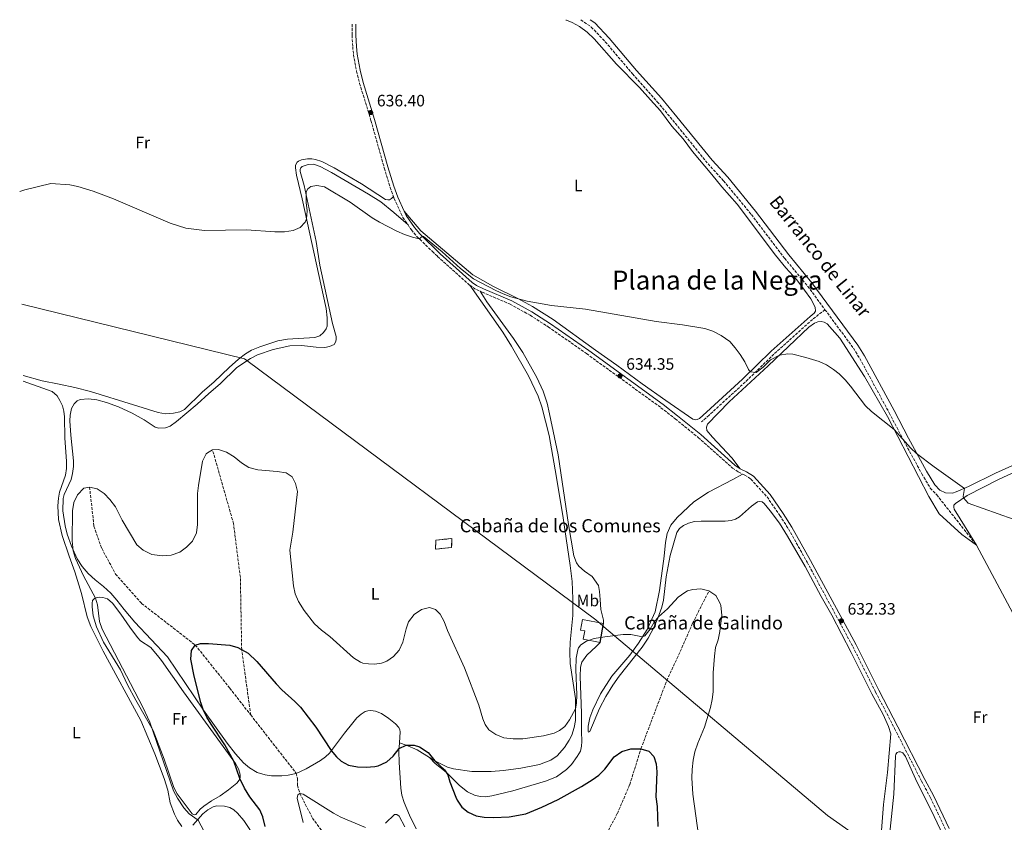
# Model space of a CAD drawing. Units: metres. Extents: x 632726 to 636230, y 4655656 to 4658035.
# Drawn here: x 632726 to 633323, y 4657489 to 4657976 of the extents above; entities that cross this region are included whole.
import ezdxf
from ezdxf.enums import TextEntityAlignment as Align

# ---------------------------------------------------------------- set-up
doc = ezdxf.new("R2010")
doc.units = ezdxf.units.M
doc.header["$MEASUREMENT"] = 0
doc.linetypes.add('DGN Style 3', pattern=[2.435891, 1.739922, -0.695969])
for name, color, linetype, lineweight in [('Barranco lineal', 142, 'DGN Style 3', 13), ('Camino', 7, 'DGN Style 3', 0), ('construcción   en ruinas', 1, 'Continuous', 0), ('construcción singular', 7, 'Continuous', 0), ('contrucción  en ruinas', 1, 'DGN Style 3', 13), ('Cota de punto acotado terreno', 7, 'Continuous', 0), ('Curva de nivel directora', 30, 'Continuous', 30), ('Curva de nivel intermedia', 30, 'Continuous', 0), ('Edificio', 1, 'Continuous', 13), ('Etiqueta de uso rústico', 92, 'Continuous', 0), ('Límite de municipio', 7, 'Continuous', 0), ('Línea de cambio de uso (parcela vista)', 92, 'Continuous', 0), ('Margen derecho', 7, 'Continuous', 0), ('Punto acotado terreno (símbolo)', 7, 'Continuous', 0), ('Texto de arroyo-regatas y barrancos', 142, 'Continuous', 0), ('Texto de Área (paraje) menor', 7, 'Continuous', 0)]:
    doc.layers.add(name, color=color, linetype=linetype, lineweight=lineweight)
doc.styles.add('Style-Arial', font='arial.ttf')

# ---------------------------------------------------------------- blocks, each defined once
blk = doc.blocks.new('5PATER')
at = {"layer": 'Punto acotado terreno (símbolo)', "linetype": 'Continuous', "lineweight": 0}
h = blk.add_hatch(color=51, dxfattribs=at)
edge = h.paths.add_edge_path()
edge.add_ellipse((0, 0), major_axis=(-0.11, -0.111), ratio=0.999422, start_angle=0, end_angle=360)

msp = doc.modelspace()

# ---------------------------------------------------------------- linework, layer by layer
at = {"layer": 'Barranco lineal', "color": 142, "linetype": 'DGN Style 3', "lineweight": 13}
for points in [[(633066.13, 4657975.91, 639.07), (633072.52, 4657971.57, 638.94), (633080.97, 4657962.68, 638.41), (633097.52, 4657943.14, 638.14), (633112.56, 4657926.26, 638.14), (633121.88, 4657915.1, 637.96), (633143.3, 4657888.58, 637.12), (633152.74, 4657878.28, 637.12), (633169.61, 4657857.83, 636.72), (633189.74, 4657831.32, 636.41), (633203.73, 4657814.39, 636.32), (633214.26, 4657800.13, 636.14)], [(633214.26, 4657800.13, 636.14), (633206.71, 4657794.27, 635.65), (633183.29, 4657773.18, 635.3), (633165.92, 4657756.25, 634.86), (633143.93, 4657736.14, 634.1), (633139.44, 4657732.2, 634.09)], [(633214.26, 4657800.13, 636.14), (633231.52, 4657776.78, 635.84), (633235.42, 4657770.43, 635.62), (633253.27, 4657737.48, 635.31), (633262.04, 4657720.56, 634.96), (633273.02, 4657700.58, 634.87), (633278.15, 4657691.91, 634.73), (633282, 4657687.86, 634.73), (633306.13, 4657657.29, 634.22)], [(632865.91, 4657554.31, 623.29), (632860.46, 4657593.92, 625), (632859.63, 4657637.87, 626.41), (632855.5, 4657670.35, 627.83), (632842.74, 4657715.17, 630)], [(632768.17, 4657692.53, 630), (632770.84, 4657668.79, 628.94), (632775.55, 4657655.41, 628.06), (632783.94, 4657639.75, 627.35), (632799.69, 4657621.99, 626.82), (632832.32, 4657596.71, 625), (632853.19, 4657570.6, 623.48), (632865.91, 4657554.31, 623.29)], [(633071.45, 4657462.81, 621.6), (633088.32, 4657494.57, 622.91), (633095.8, 4657511.99, 623.97), (633102.62, 4657533.81, 625), (633118.25, 4657575.14, 626.82), (633126.44, 4657592.84, 627.52), (633133.93, 4657609.9, 628.59), (633143.9, 4657629.53, 630)], [(632865.91, 4657554.31, 623.29), (632893.58, 4657518.89, 622.88), (632894.27, 4657515.78, 621.98), (632894.21, 4657511.65, 620.81), (632895.77, 4657506.62, 620), (632899.04, 4657500.14, 619), (632903.43, 4657491.77, 617.85), (632911.39, 4657480.86, 615.47)]]:
    msp.add_polyline3d(points, dxfattribs=at)
at = {"layer": 'Camino', "color": 7, "linetype": 'DGN Style 3', "lineweight": 0, "elevation": 634.75, "flags": 128}
msp.add_lwpolyline([(632998.77, 4657814.98), (633001.78, 4657812.84), (633005.03, 4657811.3)], dxfattribs=at)
at = {"layer": 'Camino', "color": 7, "linetype": 'DGN Style 3', "lineweight": 0}
for points in [[(632927.41, 4657973.28, 637.77), (632927.42, 4657966.5, 637.64), (632927.8, 4657959.61, 637.49), (632928.23, 4657954.81, 637.31), (632930.08, 4657944.86, 637.05), (632932, 4657937.36, 636.82), (632938.88, 4657914.82, 636.29), (632946.93, 4657886.08, 635.74), (632950.55, 4657874.3, 635.54), (632952.5, 4657868.8, 635.33)], [(632952.5, 4657868.8, 635.33), (632952.98, 4657867.46, 635.28), (632958.22, 4657856.08, 635.1), (632961.34, 4657851.49, 635.07)], [(632961.34, 4657851.49, 635.07), (632963.37, 4657848.51, 635.06), (632966.74, 4657844.51, 635.01), (632976.15, 4657835.41, 634.91), (632979.25, 4657832.4, 634.88), (632998.77, 4657814.98, 634.75)], [(633005.03, 4657811.3, 634.75), (633006.23, 4657810.73, 634.75), (633023.29, 4657803.49, 634.75), (633035.34, 4657796.76, 634.8), (633046.43, 4657789.73, 634.97), (633069.61, 4657773.46, 634.53), (633114.75, 4657740.69, 634.05), (633123.43, 4657733.94, 633.86), (633137.37, 4657722.58, 633.58), (633158.15, 4657704.07, 633.11), (633161.7, 4657701.67, 633.2), (633164.28, 4657700.42, 633.32)], [(633164.28, 4657700.42, 633.32), (633165.56, 4657699.81, 633.38), (633169.33, 4657697.36, 633.51), (633179.11, 4657686.56, 633.42), (633186.88, 4657675.32, 633.26), (633192.07, 4657667.1, 633.22), (633203.45, 4657646.96, 632.92), (633231.12, 4657595.79, 632.1), (633244.96, 4657568.22, 631.7), (633256.5, 4657546.05, 631.11), (633272.78, 4657514.18, 630.99), (633278.32, 4657504.07, 630.9), (633287.58, 4657484.36, 630.55), (633309.33, 4657443.65, 630.19), (633315.25, 4657433.98, 630.19), (633320.44, 4657426.74, 630.28), (633327.94, 4657419.67, 630.28), (633336.66, 4657412.82, 630.28), (633354.6, 4657401.18, 630.28), (633362.22, 4657394.7, 630.28), (633364.7, 4657392.39, 630.28)]]:
    msp.add_polyline3d(points, dxfattribs=at)
at = {"layer": 'construcción   en ruinas', "color": 1, "linetype": 'Continuous', "lineweight": 0}
msp.add_polyline3d([(632987.79, 4657655.9, 633.01), (632978.01, 4657654.84, 633.01), (632978.29, 4657660.31, 633.92), (632987.92, 4657661.35, 633.97)], close=True, dxfattribs=at)
at = {"layer": 'contrucción  en ruinas', "color": 1, "linetype": 'DGN Style 3', "lineweight": 13}
msp.add_polyline3d([(632978.01, 4657654.84, 633.01), (632978.29, 4657660.31, 633.92), (632987.92, 4657661.35, 633.97), (632987.79, 4657655.9, 633.01), (632978.01, 4657654.84, 633.01)], dxfattribs=at)
at = {"layer": 'Curva de nivel directora', "color": 30, "linetype": 'Continuous', "lineweight": 30, "elevation": 625, "flags": 128}
msp.add_lwpolyline([(632874.62, 4657486.6), (632873.37, 4657492.41), (632871.42, 4657496.67), (632865.38, 4657504.64), (632862.21, 4657509.88), (632859.3, 4657515.71), (632855.71, 4657526.25), (632850.19, 4657536.23), (632841.89, 4657548.73), (632839.35, 4657553.05), (632837.36, 4657557.1), (632835.64, 4657561.8), (632831.66, 4657577.86), (632829.61, 4657588.15), (632830.04, 4657593.31), (632832.32, 4657596.71), (632835.38, 4657597.63), (632840.38, 4657597.72), (632853.22, 4657596.65), (632858.01, 4657595.24), (632864.41, 4657591.79), (632869.63, 4657586.78), (632881.31, 4657573.22), (632884.81, 4657569.64), (632892.77, 4657562.56), (632896.13, 4657558.96), (632905.43, 4657546.99), (632914.78, 4657532.67), (632917.93, 4657528.82), (632920.75, 4657526.22), (632925.15, 4657523.83), (632930.66, 4657522.74), (632936, 4657522.69), (632941.14, 4657523.11), (632943.29, 4657523.52), (632945.53, 4657524.38), (632948.4, 4657525.94), (632952.4, 4657529.28), (632955.89, 4657533.88), (632960.14, 4657535.96), (632965.15, 4657536.01), (632968.26, 4657535), (632973.62, 4657531.63), (632977.53, 4657526.55), (632983.43, 4657521.07), (632985.49, 4657517.99), (632986.67, 4657513.67), (632990.35, 4657504.39), (632991.15, 4657502.68), (632993.95, 4657498.44), (632997.8, 4657495.26), (633002.6, 4657493.17), (633007.59, 4657492.28), (633013.26, 4657492.2), (633022.66, 4657492.51), (633032.82, 4657494.37), (633042.48, 4657498.3), (633052.44, 4657502.98), (633066.53, 4657510.82), (633073.13, 4657514.88), (633077.15, 4657517.85), (633080.73, 4657521.43), (633086.46, 4657528.91), (633091.11, 4657532.21), (633096.52, 4657533.75), (633102.62, 4657533.81), (633107.37, 4657532.32), (633110.45, 4657529.01), (633111.79, 4657524.6), (633112.33, 4657519.72), (633111.72, 4657504.74), (633112.42, 4657498.82), (633112.95, 4657486.55)], dxfattribs=at)
at = {"layer": 'Curva de nivel intermedia', "color": 30, "linetype": 'Continuous', "lineweight": 0, "flags": 128}
for points, elevation in [([(632725.79, 4657871.9), (632728.85, 4657872.88), (632744.72, 4657876.64), (632756.23, 4657875.8), (632761.13, 4657874.77), (632770.33, 4657871.98), (632782.74, 4657867.35), (632817.11, 4657852.62), (632826.63, 4657849.5), (632837.87, 4657848.2), (632863.38, 4657848.46), (632880.58, 4657847.38), (632886.37, 4657847.35), (632891.6, 4657848.08), (632895.93, 4657849.93), (632899.02, 4657853.27), (632899.85, 4657855.19), (632900.24, 4657860.18), (632899.65, 4657865.18), (632899.55, 4657871.35), (632900.4, 4657873.13), (632902.38, 4657874.8), (632906.03, 4657875.49), (632910.75, 4657874.66), (632926.28, 4657865.26), (632939.67, 4657855.86), (632943.95, 4657853.29), (632954.49, 4657847.8), (632959.17, 4657845.69), (632964, 4657844.09), (632968.11, 4657843.19), (632969.84, 4657844.49), (632970.7, 4657844.44), (632982.04, 4657835.15), (632993.16, 4657825.08), (633001.06, 4657818.74), (633014.52, 4657811.66), (633019.1, 4657809.64), (633023.79, 4657807.89), (633033.68, 4657805.2), (633048.45, 4657802.58), (633069.03, 4657800.39), (633111.88, 4657792.94), (633127.9, 4657790.94), (633141.46, 4657788.68), (633146.19, 4657787.06), (633151.27, 4657784.48), (633156.44, 4657780.79), (633159.81, 4657777.02), (633162.74, 4657772.95), (633165.7, 4657768.56), (633167.78, 4657763.88), (633168.79, 4657762.46), (633172.49, 4657762), (633176.69, 4657765.27), (633181.28, 4657769.63), (633186.67, 4657772.58), (633191.68, 4657773.31), (633194.81, 4657773.15), (633202.71, 4657771.21), (633210.72, 4657768.72), (633215.27, 4657766.64), (633219.48, 4657763.91), (633222.89, 4657761.15), (633226.47, 4657757.59), (633229.68, 4657753.73), (633238.89, 4657741.87), (633242.38, 4657738.32), (633256.18, 4657727.51), (633266.18, 4657716.29), (633269.77, 4657712.82), (633280.44, 4657704.77), (633298.79, 4657691.74), (633298.11, 4657686.72), (633298.31, 4657685.91), (633301.12, 4657682.84), (633328.45, 4657673.04)], 635), ([(632839.61, 4657713.35), (632838.98, 4657712.64), (632836.74, 4657708.22), (632834.24, 4657693.53), (632833.62, 4657688.56), (632833.74, 4657675.6), (632833.56, 4657669.91), (632832.94, 4657664.68), (632830.55, 4657659.79), (632826.92, 4657656.09), (632823.02, 4657652.97), (632817.71, 4657651.23), (632812.48, 4657650.76), (632805.98, 4657651.69), (632800.6, 4657654.23), (632796.86, 4657657.53), (632787.91, 4657672.36), (632783.85, 4657680.6), (632780.41, 4657685.05), (632776.98, 4657688.73), (632772.85, 4657691.5), (632768.17, 4657692.53), (632764.66, 4657691.96), (632760.76, 4657687.74), (632758.73, 4657683.19), (632757.75, 4657678.2), (632757.71, 4657659.99), (632758.21, 4657653.92), (632759.64, 4657649.12), (632764.46, 4657638.63), (632771.76, 4657625.22), (632773.03, 4657621.13), (632774.3, 4657611.07), (632775.84, 4657606.36), (632800.54, 4657559.02), (632804.78, 4657549.96), (632819.07, 4657508.24), (632821.49, 4657503.87), (632825.37, 4657498.04), (632828.61, 4657494.24), (632833.98, 4657490.46), (632837.61, 4657483.62)], 630), ([(633137.73, 4657480), (633134.16, 4657506.17), (633133.58, 4657516.19), (633133.71, 4657521.2), (633134.26, 4657526.84), (633135.4, 4657531.96), (633137.08, 4657537.27), (633141.12, 4657546.93), (633144.74, 4657558.86), (633145.91, 4657563.72), (633146.34, 4657568.42), (633146.42, 4657579.88), (633147.18, 4657590.02), (633147.89, 4657595.2), (633149.49, 4657599.94), (633150.52, 4657604.87), (633151.67, 4657614.77), (633151.03, 4657620.6), (633150.52, 4657622.34), (633148.03, 4657626.7), (633143.9, 4657629.53), (633139.04, 4657630.71), (633134.02, 4657630.49), (633130.96, 4657629.53), (633129.28, 4657628.67), (633125.24, 4657625.76), (633118.68, 4657618.72), (633113.23, 4657613.73), (633110.7, 4657610.55), (633108.13, 4657606.32), (633104.92, 4657602.27), (633103.62, 4657601.62), (633096.4, 4657603.12), (633091.88, 4657603.04), (633080.72, 4657601.76), (633074.35, 4657600.64), (633069.59, 4657599.03), (633066.15, 4657596.84), (633064.73, 4657594.92), (633064.27, 4657593.71), (633063.26, 4657588.83), (633063.1, 4657581.94), (633063.72, 4657566.5), (633063.6, 4657561.5), (633062.94, 4657557.99), (633059.33, 4657551.27), (633056.39, 4657547.22), (633053.17, 4657544.95), (633049.89, 4657543.35), (633043.5, 4657541.66), (633031.04, 4657539.86), (633025.09, 4657539.76), (633019.46, 4657540.49), (633014.54, 4657542.42), (633010.45, 4657545.29), (633008.09, 4657548.58), (633006.79, 4657552.01), (633004.36, 4657560.34), (632995.52, 4657582.82), (632985.35, 4657605.49), (632983.34, 4657611.02), (632980.9, 4657615.4), (632978.09, 4657618.19), (632974.32, 4657619.42), (632969.44, 4657618.32), (632965.08, 4657615.15), (632961.73, 4657610.74), (632960.24, 4657606.59), (632958.26, 4657598.48), (632955.95, 4657593.6), (632952.57, 4657589.83), (632948.53, 4657586.9), (632945.3, 4657585.65), (632940.94, 4657585.21), (632937.31, 4657585.25), (632933.95, 4657585.77), (632932.49, 4657586.3), (632928.27, 4657588.99), (632913.88, 4657601.95), (632908.93, 4657605.66), (632904.53, 4657609.48), (632898.26, 4657617.63), (632894.99, 4657623.12), (632892.88, 4657627.72), (632891.84, 4657632.61), (632889.66, 4657654.34), (632891.43, 4657665.12), (632894.39, 4657689.92), (632893.11, 4657694.79), (632891.04, 4657698.82), (632887.42, 4657701.14), (632881.97, 4657701.97), (632870.32, 4657702.91), (632864.82, 4657704.37), (632860.28, 4657707.22), (632855.91, 4657710.93), (632851.18, 4657713.66), (632846.45, 4657715.25), (632842.74, 4657715.18), (632839.61, 4657713.35)], 630), ([(632897.72, 4657489.09), (632894.16, 4657503.92), (632894.53, 4657505.9), (632895.77, 4657506.62), (632897.8, 4657506.19), (632916.08, 4657494.83), (632920.6, 4657492.35), (632935.49, 4657486.06)], 620), ([(632947.6, 4657488.76), (632953.19, 4657493.9), (632954.5, 4657493.97), (632955.97, 4657492.87), (632959.41, 4657486.43)], 620)]:
    msp.add_lwpolyline(points, dxfattribs=dict(at, elevation=elevation))
at = {"layer": 'Edificio', "color": 51, "linetype": 'Continuous', "lineweight": 13, "extrusion": (-0.02563, -0.135792, 0.990406), "elevation": -648062.74, "flags": 128}
msp.add_lwpolyline([(-241750.24, 4649267.87), (-241750.24, 4649256)], dxfattribs=at)
at = {"layer": 'Edificio', "color": 1, "linetype": 'Continuous', "lineweight": 13}
msp.add_polyline3d([(633079.98, 4657609.85, 633.18), (633077.8, 4657598.3, 631.54), (633067.66, 4657600.21, 631.67), (633068.61, 4657605.27, 635.51), (633066.03, 4657605.75, 635.51), (633067.25, 4657612.25, 633.42)], close=True, dxfattribs=at)
at = {"layer": 'Edificio', "color": 51, "linetype": 'Continuous', "lineweight": 13}
msp.add_polyline3d([(633077.8, 4657598.3, 631.54), (633067.66, 4657600.21, 631.67), (633068.61, 4657605.27, 635.51), (633066.03, 4657605.75, 635.51), (633067.25, 4657612.25, 633.42), (633079.98, 4657609.85, 633.18)], dxfattribs=at)
at = {"layer": 'Límite de municipio', "color": 7, "linetype": 'Continuous', "lineweight": 0}
msp.add_polyline3d([(634103.11, 4656426.96, 534.84), (634074.31, 4656512.92, 508.54), (634057.3, 4656558.02, 515.89), (634057.2, 4656558.3, 515.93), (634056.24, 4656560.83, 516.2), (634055.67, 4656563.72, 516.51), (634053.62, 4656573.97, 519.35), (634042.93, 4656595.5, 523.26), (633950.88, 4656734.73, 593.78), (633905.2, 4656805.94, 612.97), (633783.25, 4656928.74, 626.46), (633762.11, 4656950.03, 626.66), (633546.03, 4657260.3, 630.44), (633486.75, 4657304.68, 630.57), (633377.74, 4657379.5, 630.29), (633317.1, 4657422.07, 630.12), (633280.66, 4657447.68, 630.14), (633215.77, 4657493.35, 630.31), (633080.17, 4657607.84, 631.02), (633079.45, 4657608.44, 631.14), (633075.31, 4657611.94, 631.4), (632863.63, 4657769.26, 633.63), (632862.2, 4657770.32, 633.59), (632727.07, 4657803.53, 633.61)], dxfattribs=at)
at = {"layer": 'Línea de cambio de uso (parcela vista)', "color": 92, "linetype": 'Continuous', "lineweight": 0}
for points in [[(633057.13, 4657975.74, 638.91), (633057.39, 4657975.67, 638.91), (633060.9, 4657974.24, 638.91), (633065.35, 4657971.98, 638.86), (633069.98, 4657968.51, 638.86), (633074.15, 4657964.51, 638.82), (633087.7, 4657949.11, 638.42), (633101.79, 4657934.99, 638.2), (633108.51, 4657927.44, 637.94), (633114.39, 4657920.66, 637.85), (633121.41, 4657911.49, 637.85), (633128.26, 4657903.76, 637.67), (633133.92, 4657896.16, 637.36), (633145.7, 4657882.09, 637.05), (633151.6, 4657874.54, 636.87), (633160.99, 4657864.21, 636.65), (633184.23, 4657833.1, 636.34), (633190.56, 4657825.51, 636.21), (633197.18, 4657818.23, 635.99), (633201.91, 4657812.02, 635.95), (633205.73, 4657806.66, 635.73), (633208.33, 4657801.57, 635.73), (633208.51, 4657799.24, 635.73), (633207.78, 4657798.1, 635.68), (633205.19, 4657796.08, 635.68), (633181.67, 4657774.9, 635.33), (633164.29, 4657757.97, 634.89), (633142.35, 4657737.9, 634.13), (633138.11, 4657734.19, 634.13), (633136.7, 4657733.48, 634.13), (633135.62, 4657733.35, 634.13), (633134.16, 4657733.66, 634.13), (633117.72, 4657744.98, 634.13), (633103.45, 4657755.12, 634.7), (633087.93, 4657766.57, 634.66), (633075.04, 4657775.56, 634.66), (633049.44, 4657794.14, 634.83), (633036.77, 4657801.99, 634.92), (633027.88, 4657806.89, 635.01), (633012.88, 4657814.45, 635.05), (633000.73, 4657821.32, 635.23), (632969.17, 4657848.01, 635.27), (632959.01, 4657859.86, 635.14)], [(633329.74, 4657706.41, 635.97), (633317.67, 4657700.88, 635.71), (633301.29, 4657692.81, 635.09), (633293.75, 4657689.58, 634.82), (633291.59, 4657688.93, 634.82), (633287.45, 4657688.97, 634.82), (633283.96, 4657690.59, 634.82), (633280.8, 4657693.9, 634.82), (633275.88, 4657702.21, 634.95), (633264.94, 4657722.11, 635.04), (633256.19, 4657739.02, 635.4), (633238.28, 4657772.08, 635.71), (633234.25, 4657778.62, 635.93), (633206.33, 4657816.42, 636.41), (633192.32, 4657833.37, 636.5), (633172.2, 4657859.87, 636.81), (633155.23, 4657880.44, 637.21), (633145.8, 4657890.73, 637.21), (633124.43, 4657917.19, 638.05), (633115.06, 4657928.41, 638.23), (633100.01, 4657945.3, 638.23), (633083.42, 4657964.88, 638.5), (633074.66, 4657974.09, 639.03), (633071.83, 4657976.02, 639.08)], [(632727.88, 4657760.3, 632.77), (632739.38, 4657757.06, 633.04), (632749.74, 4657754.95, 633.25), (632759.19, 4657752.83, 632.76), (632768.7, 4657750.47, 632.76), (632794.79, 4657742.36, 632.98), (632809.72, 4657737.85, 632.81), (632814.28, 4657737.02, 632.76), (632819.07, 4657737.26, 632.54), (632822.83, 4657738.15, 632.54), (632825.72, 4657739.66, 632.37), (632836.49, 4657750.02, 632.94), (632843.85, 4657756.37, 633.03), (632852.83, 4657764.99, 633.51), (632858.46, 4657770.2, 633.51), (632862.85, 4657773.44, 633.69), (632866.45, 4657775.55, 633.82), (632871.54, 4657777.6, 633.78), (632882.34, 4657781.2, 633.82), (632888.22, 4657782.2, 633.91), (632904.76, 4657783.23, 633.82), (632907.93, 4657784.29, 633.78), (632910.01, 4657786.21, 633.78), (632911.77, 4657788.56, 633.82), (632912.21, 4657790.22, 633.82), (632912.31, 4657795.17, 633.82), (632911.6, 4657800.9, 633.96), (632897.2, 4657867.46, 635.24), (632893.71, 4657881.77, 635.41), (632893.03, 4657886.21, 635.46), (632893.17, 4657887.73, 635.54), (632894.04, 4657889.6, 635.68), (632894.98, 4657890.26, 635.68), (632896.79, 4657890.97, 635.68), (632900.4, 4657891.64, 635.68), (632903.07, 4657891.63, 635.68), (632905.16, 4657891.22, 635.68), (632909.03, 4657889.92, 635.68), (632916.62, 4657886.12, 635.59), (632933.08, 4657876.51, 635.41), (632947.71, 4657867.05, 635.46), (632949.01, 4657866.67, 635.46), (632950.09, 4657866.76, 635.46), (632951.41, 4657867.55, 635.39), (632952.5, 4657868.8, 635.33)], [(632961.34, 4657851.49, 635.07), (632952.83, 4657858.98, 635.16), (632944.76, 4657865.46, 635.2), (632937.42, 4657870.1, 635.2), (632914.89, 4657883.42, 635.47), (632908.04, 4657886.92, 635.29), (632903.95, 4657888.37, 635.29), (632900.7, 4657888.28, 635.29), (632897.11, 4657886.92, 635.25), (632896.4, 4657886.18, 635.2), (632895.94, 4657885.24, 635.16), (632895.95, 4657883.91, 635.12), (632898.37, 4657875.36, 635.03), (632905.57, 4657841.54, 634.76), (632907.89, 4657827.14, 634.54), (632915.6, 4657791.77, 633.75), (632917.78, 4657783.87, 633.61), (632917.83, 4657782.34, 633.57), (632917.57, 4657780.77, 633.48), (632916.48, 4657779.1, 633.48), (632913.74, 4657777.77, 633.48), (632910.79, 4657777.28, 633.48), (632905.56, 4657777.37, 633.48), (632896.66, 4657778.3, 633.53), (632889.69, 4657778.22, 633.53), (632879.54, 4657775.99, 633.61), (632870.08, 4657772.76, 633.66), (632865.76, 4657770.61, 633.66), (632857.46, 4657765.03, 633.57), (632847.38, 4657755.12, 633), (632840.61, 4657749.19, 632.33), (632833.35, 4657742.79, 632.07), (632820.99, 4657732.35, 632.02), (632817.07, 4657729.49, 632.11), (632814.24, 4657728.37, 632.16), (632809.9, 4657728.23, 632.24), (632808.01, 4657728.91, 632.24), (632801.22, 4657733.27, 632.29), (632794.11, 4657737.28, 632.47), (632785.66, 4657741.11, 632.38), (632778.43, 4657743.9, 632.11), (632772.54, 4657745.43, 631.89), (632767.44, 4657745.95, 631.63), (632762.51, 4657745.65, 631.49), (632760.63, 4657744.77, 631.49), (632758.81, 4657742.97, 631.41), (632757.18, 4657740.15, 631.32), (632756.38, 4657736.11, 631.27), (632756.25, 4657732.69, 631.23), (632756.72, 4657724.04, 631.05), (632758.43, 4657708.44, 630.57), (632758.42, 4657704.94, 630.35), (632757.89, 4657700.81, 630.3), (632757, 4657697.15, 630.3), (632752.84, 4657688.1, 630.48), (632752.08, 4657685.58, 630.52), (632752.03, 4657678.18, 630.43), (632753.36, 4657669.03, 630.3), (632754.68, 4657664.05, 630.21), (632757.28, 4657656.76, 630.08), (632760.72, 4657649.09, 629.73), (632763.74, 4657644.43, 629.51), (632767.4, 4657640.03, 629.2), (632771.62, 4657636.3, 628.31), (632776.64, 4657632.24, 628.05), (632781, 4657628.08, 627.61), (632784.79, 4657623.97, 627.3), (632789.1, 4657618.36, 627.08), (632795.73, 4657610.54, 626.64), (632815.4, 4657589.51, 625.62), (632837.34, 4657557.13, 625), (632851.65, 4657537.21, 624.38), (632856.6, 4657530.66, 623.81), (632861.49, 4657525.2, 623.37), (632865.22, 4657522.23, 623.23), (632869.78, 4657519.41, 623.15), (632874.63, 4657517.95, 623.1), (632878.51, 4657517.42, 623.1), (632884.71, 4657517.28, 622.88), (632888.65, 4657517.79, 622.88), (632893.58, 4657518.89, 622.88), (632899.48, 4657521.57, 623.08), (632908.31, 4657526.75, 623.69), (632911.31, 4657528.9, 624.14), (632913.69, 4657531.21, 624.75), (632922.73, 4657543.25, 626.79), (632927.82, 4657549.44, 627.85), (632930.34, 4657552.46, 628.55), (632932.84, 4657554.84, 628.99), (632935.28, 4657556.36, 629.3), (632937.05, 4657556.9, 629.3), (632938.7, 4657557.02, 629.21), (632941.58, 4657556.59, 628.73), (632945.26, 4657555.15, 628.42), (632949.68, 4657552.21, 627.71), (632953.83, 4657548.84, 626.96), (632955.82, 4657546.64, 626.43), (632956.32, 4657545.31, 626.21), (632956.52, 4657544.14, 626.12), (632956.11, 4657537.4, 625.38)], [(632998.77, 4657814.98, 634.75), (633018.77, 4657786.54, 634.44), (633024.13, 4657777.93, 634.3), (633034.42, 4657759.92, 633.99), (633040.22, 4657747.57, 633.86), (633042.48, 4657741.21, 633.69), (633046.95, 4657723.77, 633.64), (633050.64, 4657702.91, 633.02), (633055.31, 4657675.21, 632.76), (633056.36, 4657666.74, 632.45), (633059.73, 4657644.99, 632.09), (633060.89, 4657635.26, 631.96), (633061.37, 4657624.79, 631.65), (633061.23, 4657614.65, 631.39), (633059.7, 4657598.52, 631.21), (633059.58, 4657592.49, 631.08), (633059.79, 4657585.57, 630.77), (633062.9, 4657564.2, 630.15), (633062.99, 4657551.03, 629.83), (633062.07, 4657546.74, 629.61), (633060.61, 4657542.01, 629.61), (633059.11, 4657538.95, 629.61), (633056.2, 4657534.65, 629.57), (633051.74, 4657529.59, 629.61), (633047.98, 4657526.85, 629.7), (633041.13, 4657524.2, 629.7), (633029.81, 4657522.1, 629.65), (633019.33, 4657520.68, 629.39), (633011.74, 4657520.09, 629.12), (633005.36, 4657519.94, 628.73), (633000.09, 4657520.09, 628.11), (632988.93, 4657521.6, 626.16), (632985.38, 4657522.55, 625.55), (632977.53, 4657526.55, 625), (632974.31, 4657528.56, 624.95)], [(633079.98, 4657609.85, 631.35), (633079.93, 4657611.83, 631.45), (633078.35, 4657618.21, 631.46), (633077.79, 4657624.4, 631.9), (633077.53, 4657629.26, 631.9), (633076.97, 4657632.85, 631.9), (633072.98, 4657638.32, 632.08), (633068.29, 4657641.56, 632.08), (633065.02, 4657644.54, 632.08), (633063.56, 4657646.66, 632.16), (633061.93, 4657650.78, 632.38), (633058.7, 4657669.84, 632.65), (633052.33, 4657712.04, 633.36), (633047.16, 4657737.02, 633.8), (633045.67, 4657743.39, 633.8), (633043.26, 4657750.79, 633.8), (633039.54, 4657758.97, 634.02), (633030.92, 4657774.18, 634.2), (633025.42, 4657782.59, 634.2), (633009.1, 4657804.89, 634.9), (633005.03, 4657811.3, 634.75)], [(633162.85, 4657703.66, 633.2), (633157.73, 4657710.17, 633.37), (633146.02, 4657722.73, 633.82), (633142.6, 4657726.88, 633.82), (633142.29, 4657728.91, 633.99), (633142.94, 4657730.73, 633.99), (633156.19, 4657744.26, 634.44), (633179.83, 4657766.08, 634.88), (633204.4, 4657789.45, 635.32), (633207.98, 4657792, 635.67), (633209.96, 4657792.85, 635.67), (633211.99, 4657792.97, 635.67), (633213.85, 4657792.6, 635.67), (633215.68, 4657791.45, 635.67), (633223.21, 4657782.94, 635.67), (633238.32, 4657759.58, 635.49), (633252.14, 4657735.3, 635.14), (633277.33, 4657686.78, 634.26), (633283.58, 4657676.3, 634.08), (633297.33, 4657663.77, 634.08), (633306.13, 4657657.29, 634.22)], [(632824.14, 4657486.7, 631.45), (632821.61, 4657490.42, 631.45), (632819.68, 4657494.07, 631.49), (632817.12, 4657500.94, 631.58), (632815.6, 4657508.6, 631.58), (632813.41, 4657515.7, 631.58), (632807.71, 4657530.82, 631.58), (632799.28, 4657550.91, 631.58), (632776.37, 4657592.95, 631.67), (632769, 4657607.86, 631.67), (632766.75, 4657613.83, 631.67), (632763.33, 4657628.01, 631.84), (632759.25, 4657641.11, 631.67), (632755.84, 4657650.54, 631.49), (632751.5, 4657663.16, 631.84), (632749.24, 4657672.77, 631.89), (632748.95, 4657681.15, 631.98), (632749.24, 4657685.73, 632.02), (632750, 4657689.41, 632.02), (632753.49, 4657699.73, 632.11), (632754.11, 4657703.84, 632.2), (632754.24, 4657708.32, 632.2), (632753.11, 4657722.14, 632.15), (632752.95, 4657735.18, 632.15), (632752.59, 4657738.66, 632.15), (632751.7, 4657741.87, 632.15), (632750.19, 4657745.14, 632.15), (632748.43, 4657747.84, 632.2), (632745.41, 4657750.44, 632.63), (632727.95, 4657756.82, 633.14)], [(633306.13, 4657657.29, 634.22), (633292.67, 4657679.13, 634.75), (633292.33, 4657680.44, 634.75), (633292.36, 4657681.57, 634.75), (633293.33, 4657682.63, 634.75), (633300.45, 4657687.32, 635.11), (633319.92, 4657697.28, 635.65), (633329.66, 4657701.75, 635.92)], [(633164.28, 4657700.42, 633.32), (633158.27, 4657697.04, 633.57), (633143.54, 4657689.45, 633.44), (633134.73, 4657683.64, 633), (633124.65, 4657674.14, 632.82), (633120.81, 4657669.51, 632.56), (633118.57, 4657664.33, 632.47), (633117.49, 4657658.91, 632.42), (633116.77, 4657650.66, 632.16), (633113.95, 4657629.7, 631.72), (633111.3, 4657616.76, 630.97), (633106.44, 4657606.16, 630.21), (633101.23, 4657597.76, 629.82), (633095.81, 4657590.65, 629.29), (633084.92, 4657577.86, 628.09), (633078.14, 4657567.13, 627.87), (633073.35, 4657557.39, 627.74), (633071.67, 4657552.63, 627.7), (633070.63, 4657547.59, 627.52), (633070.59, 4657544.53, 627.34), (633070.83, 4657543.9, 627.17), (633071.66, 4657544.37, 626.86), (633077.39, 4657558.25, 626.86), (633081.25, 4657565.43, 626.95), (633085.61, 4657572.45, 627.13), (633089.5, 4657577.88, 627.48), (633098.69, 4657589.55, 628.94), (633103.31, 4657595.36, 629.12), (633107.04, 4657600.94, 629.29), (633110.72, 4657607.68, 629.56), (633112.96, 4657612.92, 629.96), (633115.22, 4657619.68, 630.31), (633116.23, 4657624.02, 630.58), (633117.91, 4657638.08, 631.06), (633120.31, 4657651.02, 631.15), (633124.39, 4657664.88, 631.34), (633126.09, 4657667.33, 631.47), (633128.34, 4657669.15, 631.56), (633131.41, 4657670.66, 631.56), (633135.04, 4657671.62, 631.65), (633139.13, 4657671.88, 631.82), (633153.61, 4657671.79, 632.13), (633157.31, 4657672.28, 632.22), (633159.95, 4657673.03, 632.4), (633162.46, 4657674.43, 632.48), (633169.74, 4657680.87, 632.97), (633173.34, 4657683.56, 633.15), (633174.71, 4657683.79, 633.24), (633176.14, 4657683.49, 633.24), (633177.38, 4657682.47, 633.24), (633181.03, 4657678.13, 633.19), (633186.57, 4657670.64, 633.19), (633191.48, 4657662.85, 633.15), (633202.19, 4657644.26, 632.84), (633211.9, 4657626.15, 632.66), (633218.34, 4657614.88, 632.35), (633230.21, 4657592.1, 631.91), (633242.72, 4657567.18, 631.67), (633249.55, 4657554.56, 631.49), (633252.77, 4657547.33, 631.32), (633254.12, 4657542.76, 631.19), (633252.2, 4657519.33, 630.92), (633249.8, 4657500.04, 630.65), (633248.31, 4657481.55, 630.12)], [(633460.44, 4657368.17, 631.39), (633454.74, 4657377.59, 631.39), (633442.51, 4657399.5, 632.01), (633432.59, 4657418.11, 632.19), (633420.79, 4657440.82, 632.45), (633407.13, 4657467.99, 632.45), (633378.93, 4657520.4, 632.37), (633364.35, 4657549.11, 633.07), (633350.55, 4657575.43, 633.78), (633332.93, 4657607.34, 633.96), (633306.13, 4657657.29, 634.22)], [(632831.7, 4657493.81, 629.77), (632830.34, 4657494.23, 629.77), (632821.26, 4657506.52, 629.95), (632819.28, 4657510.33, 629.95), (632813.39, 4657527.51, 629.9), (632806.76, 4657544.92, 629.99), (632796.33, 4657563.36, 630.39), (632791.27, 4657572.67, 630.34), (632786.88, 4657581.64, 630.34), (632776.6, 4657598.41, 630.3), (632772.42, 4657607.85, 630.3), (632770.45, 4657614.34, 630.26), (632769.81, 4657619.87, 630.26), (632769.7, 4657622.06, 630.21), (632769.93, 4657623.81, 630.12), (632771.08, 4657624.97, 630.04), (632772.77, 4657625.59, 629.95), (632774.14, 4657625.8, 629.86), (632776.3, 4657625.57, 629.55), (632778.98, 4657624.68, 629.37), (632782, 4657622.19, 629.02), (632787.21, 4657615.4, 628.45), (632792.51, 4657607.48, 628.18), (632797.23, 4657601.2, 627.78), (632799.06, 4657599.22, 627.61), (632805.39, 4657595.13, 627.43), (632810.26, 4657589.33, 626.99), (632811.75, 4657587.32, 627.08), (632825.09, 4657568.24, 626.37), (632856.67, 4657524.93, 624.96), (632858.44, 4657521.6, 624.91), (632859.4, 4657518.95, 624.91), (632859.58, 4657517.76, 624.91), (632859.54, 4657516.38, 624.91), (632858.92, 4657514.71, 625.13), (632857.42, 4657512.98, 625.49), (632852.53, 4657508.79, 626.24), (632847.34, 4657505.29, 627.39), (632842.07, 4657502.17, 628.05), (632837.47, 4657498.99, 628.93), (632835.3, 4657497.14, 629.37), (632832.6, 4657494.01, 629.73), (632831.7, 4657493.81, 629.77)], [(632974.31, 4657528.56, 624.95), (632977.86, 4657524.77, 624.99), (632984.43, 4657519.57, 625), (632992.58, 4657511.57, 625.57), (632997.33, 4657507.58, 625.79), (633002.08, 4657505.46, 626.15), (633005.41, 4657504.8, 626.15), (633008.54, 4657504.74, 626.24), (633012.2, 4657505.21, 626.5), (633024.88, 4657508.28, 626.77), (633044.71, 4657514.06, 626.59), (633051.34, 4657516.8, 626.28), (633057.55, 4657521.25, 626.28), (633060.46, 4657524.29, 626.28), (633063.93, 4657529.01, 626.46), (633065.86, 4657532.44, 626.55), (633066.56, 4657535.37, 626.72), (633066.83, 4657538.25, 626.94), (633066.56, 4657544.35, 627.92), (633066.57, 4657555.43, 628.24), (633065.66, 4657577.63, 628.86), (633065.97, 4657583.34, 629.04), (633066.68, 4657586.29, 629.39), (633069.78, 4657590.47, 629.39), (633075.39, 4657595.81, 629.66), (633077.8, 4657598.3, 629.66)], [(632966.18, 4657485.18, 621.66), (632962.3, 4657493.44, 622.01), (632958.92, 4657501.24, 622.24), (632957.65, 4657505.6, 622.24), (632957.02, 4657509.98, 622.46), (632955.9, 4657525.51, 624.09), (632955.8, 4657532.43, 624.84), (632956.11, 4657537.4, 625.38)], [(632974.31, 4657528.56, 624.95), (632966.92, 4657533.17, 624.82), (632960.14, 4657535.96, 625), (632956.11, 4657537.4, 625.38)], [(633253.24, 4657479.2, 630.69), (633255.96, 4657506.26, 630.69), (633256.93, 4657529.39, 631.09), (633257.21, 4657530.44, 631.09), (633258.04, 4657531.5, 631.09), (633259.15, 4657532, 631.09), (633260.07, 4657531.9, 631.08), (633261.53, 4657531.3, 631.06), (633263, 4657529.04, 631.06), (633269.13, 4657515.55, 630.93), (633280.41, 4657492.8, 630.53), (633293.24, 4657465.85, 630.53)], [(632869.13, 4657479, 626.81), (632861.76, 4657490.32, 627.47), (632857.98, 4657494.74, 627.6), (632855.75, 4657496.79, 627.69), (632853.32, 4657498.1, 627.78), (632849.96, 4657498.94, 628.05), (632845.41, 4657499.16, 628.4), (632843.09, 4657498.54, 628.8), (632839.89, 4657496.8, 629.24), (632836.91, 4657494.25, 629.5), (632830.84, 4657487.54, 630.74)]]:
    msp.add_polyline3d(points, dxfattribs=at)
at = {"layer": 'Margen derecho', "color": 7, "linetype": 'Continuous', "lineweight": 0}
for points in [[(632929.71, 4657973.32, 637.78), (632929.72, 4657966.57, 637.64), (632930.1, 4657959.78, 637.49), (632930.51, 4657955.12, 637.31), (632932.33, 4657945.36, 637.05), (632934.22, 4657937.99, 636.82), (632941.09, 4657915.47, 636.29), (632949.14, 4657886.73, 635.74), (632952.73, 4657875.02, 635.54), (632955.11, 4657868.33, 635.28), (632959.01, 4657859.86, 635.14)], [(632959.01, 4657859.86, 635.14), (632960.23, 4657857.22, 635.1), (632965.2, 4657849.9, 635.06), (632968.42, 4657846.08, 635.01), (632980.82, 4657834.09, 634.88), (633000.3, 4657816.69, 634.75), (633002.94, 4657814.83, 634.75), (633007.17, 4657812.83, 634.75), (633024.3, 4657805.56, 634.75), (633036.51, 4657798.74, 634.8), (633047.7, 4657791.64, 634.97), (633070.94, 4657775.34, 634.53), (633116.13, 4657742.53, 634.05), (633124.87, 4657735.74, 633.86), (633138.87, 4657724.33, 633.58), (633159.57, 4657705.89, 633.11), (633162.85, 4657703.66, 633.2)], [(633162.85, 4657703.66, 633.2), (633166.68, 4657701.82, 633.38), (633170.83, 4657699.13, 633.51), (633180.92, 4657687.99, 633.42), (633188.8, 4657676.58, 633.26), (633194.05, 4657668.28, 633.22), (633205.47, 4657648.07, 632.92), (633233.16, 4657596.85, 632.1), (633247.01, 4657569.27, 631.7), (633258.54, 4657547.1, 631.11), (633274.81, 4657515.25, 630.99), (633280.37, 4657505.11, 630.9), (633289.64, 4657485.39, 630.55)]]:
    msp.add_polyline3d(points, dxfattribs=at)

# ---------------------------------------------------------------- block references
at = {"layer": 'Punto acotado terreno (símbolo)', "color": 7, "linetype": 'Continuous', "lineweight": 0, "xscale": 10, "yscale": 10, "zscale": 10}
for p in [(632938.71, 4657919.69, 636.4), (633089.93, 4657759.94, 634.35), (633224.21, 4657611.4, 632.33)]:
    msp.add_blockref('5PATER', p, dxfattribs=at)

# ---------------------------------------------------------------- texts
at = {"layer": 'construcción singular', "color": 7, "linetype": 'Continuous', "lineweight": 0, "style": 'Style-Arial'}
for s, p in [('Cabaña de los Comunes', (632992.71, 4657665.09, 631.51)), ('Cabaña de Galindo', (633092.45, 4657606.16, 630.32))]:
    msp.add_text(s, height=8, dxfattribs=at).set_placement(p)
at = {"layer": 'Cota de punto acotado terreno', "color": 7, "linetype": 'Continuous', "lineweight": 0, "style": 'Style-Arial'}
for s, p in [('636.40', (632942.46, 4657923.44, 636.4)), ('634.35', (633093.68, 4657763.69, 634.35)), ('632.33', (633227.96, 4657615.15, 632.33))]:
    msp.add_text(s, height=7, dxfattribs=at).set_placement(p)
at = {"layer": 'Etiqueta de uso rústico', "color": 92, "linetype": 'Continuous', "lineweight": 0, "style": 'Style-Arial'}
for s, p in [('Fr', (632800.4, 4657901.5, 635.78)), ('L', (633064.59, 4657875.44, 636.61)), ('L', (632941.41, 4657627.81, 630.51)), ('Mb', (633070.43, 4657623.72, 631.7)), ('Fr', (632822.65, 4657551.9, 627.93)), ('Fr', (633308.35, 4657553, 632.32)), ('L', (632760.16, 4657543.58, 632.86))]:
    msp.add_text(s, height=7, dxfattribs=at).set_placement(p, align=Align.MIDDLE_CENTER)
at = {"layer": 'Texto de arroyo-regatas y barrancos', "color": 142, "linetype": 'Continuous', "lineweight": 0, "style": 'Style-Arial'}
msp.add_text('Barranco de Linar', height=8, rotation=308.602, dxfattribs=at).set_placement((633180.02, 4657865.32, 636.82))
at = {"layer": 'Texto de Área (paraje) menor', "color": 7, "linetype": 'Continuous', "lineweight": 0, "style": 'Style-Arial'}
msp.add_text('Plana de la Negra', height=11.5, dxfattribs=at).set_placement((633148.9, 4657818.07, 635.54), align=Align.MIDDLE_CENTER)

doc.saveas('drawing.dxf')
